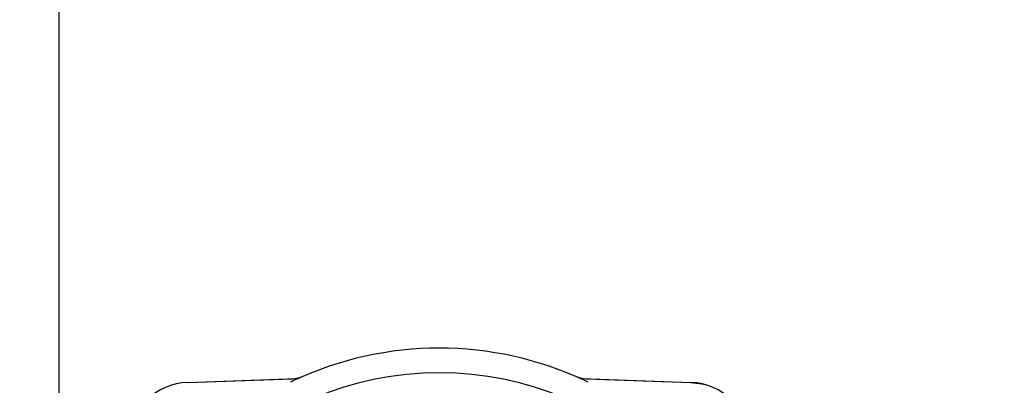
# Model space of a CAD drawing. Units: inches. Extents: x -2 to 256, y -3 to 198.
# Drawn here: x 35 to 41, y 146 to 148 of the extents above; entities that cross this region are included whole.
import ezdxf

# ---------------------------------------------------------------- set-up
doc = ezdxf.new("R2010")
doc.units = ezdxf.units.IN
doc.header["$MEASUREMENT"] = 0
doc.header["$PDSIZE"] = -1
doc.layers.add('DIMENSIONS', color=7, linetype='Continuous')
doc.layers.add('OBJECT', color=7, linetype='Continuous')
doc.dimstyles.get("Standard").update_dxf_attribs({"dimtxt": 0.18, "dimasz": 0.18, "dimexe": 0.18, "dimexo": 0.0625, "dimgap": 0.09, "dimtad": 0, "dimtih": 1, "dimtoh": 1, "dimdec": 4, "dimzin": 0, "dimdsep": 46, "dimtxsty": 'Standard', "dimcen": 0.09, "dimadec": 0, "dimazin": 0, "dimtfac": 1, "dimtdec": 4, "dimtofl": 0, "dimtmove": 0, "dimatfit": 3, "dimfxl": 0, "dimtolj": 1, "dimtzin": 0, "dimarcsym": 0})

# ---------------------------------------------------------------- blocks, each defined once
blk = doc.blocks.new('_D_5')
at = {"layer": 'Defpoints', "color": 0}
for p in [(61.9073, 154.6575), (27.7098, 130.6575), (61.9073, 130.6575)]:
    blk.add_point(p, dxfattribs=at)
at = {"layer": 'OBJECT', "color": 0, "lineweight": -2}
for p, q in [((61.3073, 154.6575), (26.2098, 154.6575)), ((27.7098, 153.0975), (27.7098, 144.1275)), ((27.7098, 132.2175), (27.7098, 141.1875)), ((61.3073, 130.6575), (26.2098, 130.6575))]:
    blk.add_line(p, q, dxfattribs=at)
at = {"layer": 'OBJECT', "color": 0}
for points in [[(27.9698, 153.0975), (27.4498, 153.0975), (27.7098, 154.6575)], [(27.4498, 132.2175), (27.9698, 132.2175), (27.7098, 130.6575)]]:
    blk.add_solid(points, dxfattribs=at)
at = {"layer": 'OBJECT', "color": 0, "insert": (27.7098, 143.4075), "char_height": 1.5, "attachment_point": 2}
blk.add_mtext('\\A1;24.00', dxfattribs=at)
blk = doc.blocks.new('_D_7')
at = {"layer": 'Defpoints', "color": 0}
for p in [(35.2689, 170.8858), (115.0851, 145.8775), (35.2689, 144.721)]:
    blk.add_point(p, dxfattribs=at)
at = {"layer": 'DIMENSIONS', "color": 0, "lineweight": -2}
for p, q in [((35.2689, 145.321), (35.2689, 172.3858)), ((115.0851, 146.4775), (115.0851, 172.3858)), ((36.8289, 170.8858), (70.457, 170.8858)), ((113.5251, 170.8858), (79.897, 170.8858))]:
    blk.add_line(p, q, dxfattribs=at)
at = {"layer": 'DIMENSIONS', "color": 0}
for points in [[(36.8289, 171.1458), (36.8289, 170.6258), (35.2689, 170.8858)], [(113.5251, 170.6258), (113.5251, 171.1458), (115.0851, 170.8858)]]:
    blk.add_solid(points, dxfattribs=at)
at = {"layer": 'DIMENSIONS', "color": 0, "insert": (75.177, 171.6358), "char_height": 1.5, "attachment_point": 2}
blk.add_mtext('\\A1;(79.82)', dxfattribs=at)

msp = doc.modelspace()

# ---------------------------------------------------------------- linework, layer by layer
at = {"color": 7, "linetype": 'Continuous', "lineweight": 25}
for p, q in [((36.1069, 145.5643), (36.8198, 145.5892)), ((36.1079, 145.5643), (36.7898, 145.5881)), ((38.6785, 145.5892), (39.3914, 145.5643)), ((38.7086, 145.5881), (39.3904, 145.5643))]:
    msp.add_line(p, q, dxfattribs=at)
at = {"color": 7, "linetype": 'Continuous', "lineweight": 25, "flags": 128}
msp.add_lwpolyline([(39.3904, 145.5643), (39.4636, 145.5548), (39.4838, 145.5497)], dxfattribs=at)
at = {"color": 7, "linetype": 'Continuous', "lineweight": 25}
msp.add_circle((37.7492, 143.5433), 2.0858, dxfattribs=at)
for centre, radius, start, end in [((37.7492, 143.5433), 2.2441, 65.03502, 114.96498), ((36.1206, 145.1718), 0.3927, 92, 178), ((36.7829, 145.7849), 0.1969, 272, 293.31959), ((38.7154, 145.7849), 0.1969, 246.68041, 268), ((39.3777, 145.1718), 0.3927, 2, 88)]:
    msp.add_arc(centre, radius, start, end, dxfattribs=at)
for points, knots in [([(36.802, 145.5777), (36.798, 145.5757), (36.7902, 145.5719), (36.7824, 145.5672), (36.7786, 145.5649)], [0, 0, 0, 0, 0.511918, 1, 1, 1, 1]), ([(36.8198, 145.5892), (36.8212, 145.5893), (36.8231, 145.5894), (36.8257, 145.5898), (36.8277, 145.5902), (36.8296, 145.5907), (36.8319, 145.5915), (36.8335, 145.5921), (36.8346, 145.5926)], [0, 0, 0, 0, 0.259361, 0.38892, 0.518479, 0.648037, 0.777596, 1, 1, 1, 1]), ([(38.6638, 145.5926), (38.6644, 145.5923), (38.6656, 145.5918), (38.6674, 145.5911), (38.6693, 145.5906), (38.6712, 145.5901), (38.6732, 145.5897), (38.6756, 145.5893), (38.6774, 145.5892), (38.6785, 145.5892)], [0, 0, 0, 0, 0.129548, 0.259097, 0.388645, 0.518194, 0.647742, 0.777291, 1, 1, 1, 1]), ([(38.7197, 145.5649), (38.7159, 145.5672), (38.7081, 145.5719), (38.7003, 145.5757), (38.6963, 145.5777)], [0, 0, 0, 0, 0.488082, 1, 1, 1, 1])]:
    msp.add_open_spline(points, degree=3, knots=knots, dxfattribs=at)

# ---------------------------------------------------------------- dimensions: what is measured, and where the dimension line sits
at = {"layer": 'DIMENSIONS'}
dim = msp.add_linear_dim(base=(35.2689, 170.8858), p1=(115.0851, 145.8775), p2=(35.2689, 144.721), angle=0, text='(<>)', dimstyle='Standard', override={"dimscale": 12, "dimtxt": 0.125, "dimasz": 0.13, "dimexe": 0.125, "dimexo": 0.05, "dimgap": 0.06, "dimdec": 2, "dimadec": 2, "dimtdec": 2}, dxfattribs=at)
dim.commit()
dim.dimension.update_dxf_attribs({"geometry": '_D_7', "text_midpoint": (75.177, 170.8858), "dimtype": 160})
at = {"layer": 'OBJECT'}
dim = msp.add_linear_dim(base=(27.7098, 130.6575), p1=(61.9073, 154.6575), p2=(61.9073, 130.6575), angle=90, dimstyle='Standard', override={"dimscale": 12, "dimtxt": 0.125, "dimasz": 0.13, "dimexe": 0.125, "dimexo": 0.05, "dimgap": 0.06, "dimdec": 2, "dimadec": 2, "dimtdec": 2}, dxfattribs=at)
dim.commit()
dim.dimension.update_dxf_attribs({"geometry": '_D_5', "text_midpoint": (27.7098, 142.6575), "dimtype": 160})

doc.saveas('drawing.dxf')
